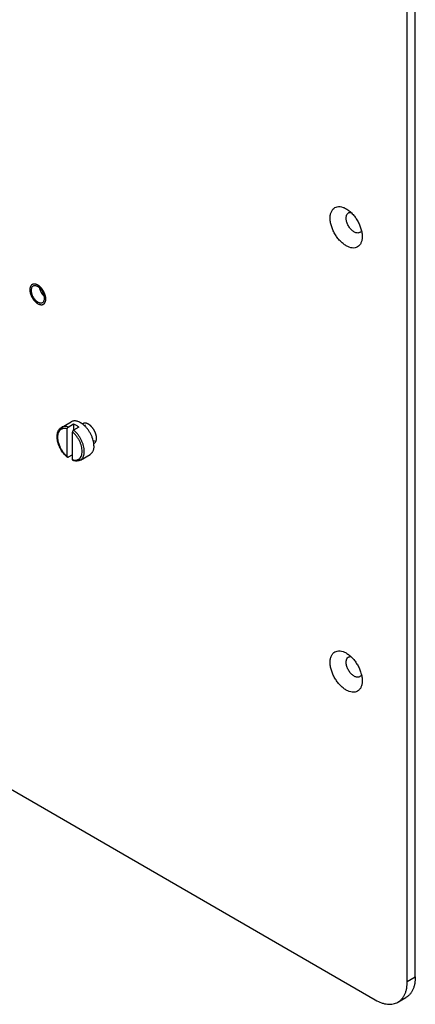
# Model space of a CAD drawing. Units: millimetres. Extents: x -72 to 72, y -111 to 111.
# Drawn here: x 20 to 72, y -111 to 20 of the extents above; entities that cross this region are included whole.
import ezdxf

# ---------------------------------------------------------------- set-up
doc = ezdxf.new("R2010")
doc.units = ezdxf.units.MM
doc.header["$LTSCALE"] = 16.335
doc.layers.get('0').update_dxf_attribs({"linetype": 'CONTINUOUS'})
for name, color, linetype in [('ASSI', 7, 'CONTINUOUS'), ('RACCORDO', 7, 'CONTINUOUS'), ('SMUSSO', 7, 'CONTINUOUS')]:
    doc.layers.add(name, color=color, linetype=linetype)

msp = doc.modelspace()

# ---------------------------------------------------------------- linework, layer by layer
at = {"color": 7, "linetype": 'CONTINUOUS'}
for p, q in [((25.44, -34.15), (26.72, -33.41)), ((26.34, -34.11), (27.05, -33.7)), ((27.05, -33.7), (27.05, -34.52)), ((28.22, -33.7), (28.28, -33.67)), ((28.47, -33.91), (28.62, -33.83)), ((26.2, -38.02), (26.2, -34.36)), ((26.91, -38.43), (26.91, -34.77)), ((27.75, -34.11), (27.05, -34.52)), ((29.66, -35.98), (29.81, -35.89)), ((29.72, -36.3), (29.78, -36.27)), ((26.91, -37.78), (26.34, -38.11)), ((27.94, -38.48), (29.22, -37.74))]:
    msp.add_line(p, q, dxfattribs=at)
msp.add_arc((26.25, -36.32), 3.27, 48.5727, 48.7702, dxfattribs=at)
for points, knots in [([(23.37, -17.17), (23.37, -17.15), (23.36, -17.11), (23.36, -17.05), (23.36, -17.01), (23.36, -16.99), (23.35, -16.96), (23.35, -16.95), (23.35, -16.94), (23.35, -16.93), (23.35, -16.92), (23.35, -16.91), (23.35, -16.9), (23.34, -16.89), (23.34, -16.87), (23.33, -16.85), (23.33, -16.82), (23.32, -16.79), (23.31, -16.75), (23.3, -16.72), (23.3, -16.69), (23.29, -16.67), (23.29, -16.66), (23.29, -16.65), (23.29, -16.65), (23.28, -16.64), (23.28, -16.62), (23.27, -16.59), (23.25, -16.55), (23.24, -16.52), (23.23, -16.49), (23.22, -16.45), (23.21, -16.43), (23.2, -16.41), (23.2, -16.4), (23.19, -16.39), (23.19, -16.38), (23.18, -16.37), (23.17, -16.35), (23.16, -16.32), (23.14, -16.29), (23.13, -16.25), (23.11, -16.22), (23.09, -16.19), (23.08, -16.16), (23.07, -16.14), (23.06, -16.13), (23.06, -16.12), (23.05, -16.11), (23.05, -16.1), (23.04, -16.09), (23.02, -16.06), (23, -16.03), (22.98, -16), (22.96, -15.97), (22.94, -15.94), (22.92, -15.91), (22.91, -15.9), (22.9, -15.89), (22.9, -15.88), (22.89, -15.87), (22.89, -15.86), (22.87, -15.85), (22.85, -15.82), (22.83, -15.8), (22.81, -15.77), (22.79, -15.74), (22.76, -15.71), (22.74, -15.69), (22.73, -15.68), (22.72, -15.67), (22.72, -15.66), (22.71, -15.65), (22.7, -15.65), (22.69, -15.63), (22.67, -15.61), (22.64, -15.59), (22.62, -15.57), (22.59, -15.54), (22.57, -15.53), (22.56, -15.51), (22.54, -15.5), (22.53, -15.49), (22.53, -15.48), (22.52, -15.48), (22.51, -15.47), (22.5, -15.47), (22.49, -15.46), (22.48, -15.45), (22.46, -15.44), (22.44, -15.42), (22.41, -15.4), (22.39, -15.38), (22.37, -15.37), (22.35, -15.36), (22.34, -15.35), (22.32, -15.34), (22.32, -15.34), (22.31, -15.33), (22.31, -15.33), (22.31, -15.33), (22.3, -15.33), (22.29, -15.32), (22.28, -15.32), (22.27, -15.31), (22.25, -15.3), (22.23, -15.29), (22.21, -15.28), (22.18, -15.27), (22.16, -15.26), (22.14, -15.25), (22.13, -15.25), (22.12, -15.24), (22.11, -15.24), (22.11, -15.24), (22.1, -15.23), (22.1, -15.23), (22.1, -15.23), (22.09, -15.23), (22.08, -15.23), (22.07, -15.23), (22.05, -15.22), (22.03, -15.22), (22, -15.21), (21.98, -15.21), (21.96, -15.2), (21.94, -15.2), (21.93, -15.2), (21.92, -15.19), (21.91, -15.19), (21.91, -15.19), (21.9, -15.19), (21.9, -15.19), (21.9, -15.19), (21.89, -15.19), (21.88, -15.19), (21.87, -15.19), (21.86, -15.19), (21.84, -15.19), (21.81, -15.19), (21.79, -15.19), (21.77, -15.19), (21.76, -15.2), (21.75, -15.2), (21.74, -15.2), (21.73, -15.2), (21.73, -15.2), (21.72, -15.2), (21.72, -15.2), (21.72, -15.2), (21.71, -15.2), (21.7, -15.2), (21.69, -15.21), (21.68, -15.21), (21.66, -15.22), (21.64, -15.23), (21.62, -15.23), (21.6, -15.24), (21.59, -15.24), (21.58, -15.25), (21.57, -15.25), (21.57, -15.25), (21.56, -15.26), (21.56, -15.26), (21.56, -15.26), (21.55, -15.26), (21.55, -15.26), (21.54, -15.27), (21.53, -15.28), (21.52, -15.29), (21.51, -15.3), (21.49, -15.31), (21.48, -15.32), (21.46, -15.34), (21.45, -15.34), (21.44, -15.35), (21.44, -15.36), (21.43, -15.36), (21.43, -15.36), (21.43, -15.36), (21.43, -15.37), (21.42, -15.37), (21.42, -15.38), (21.42, -15.38), (21.41, -15.39), (21.4, -15.41), (21.39, -15.42), (21.38, -15.44), (21.37, -15.46), (21.36, -15.48), (21.35, -15.49), (21.34, -15.5), (21.34, -15.51), (21.33, -15.51), (21.33, -15.52), (21.33, -15.52), (21.33, -15.52), (21.33, -15.53), (21.33, -15.53), (21.32, -15.54), (21.32, -15.56), (21.31, -15.57), (21.31, -15.59), (21.3, -15.62), (21.29, -15.64), (21.29, -15.66), (21.28, -15.68), (21.28, -15.69), (21.27, -15.7), (21.27, -15.71), (21.27, -15.71), (21.27, -15.71), (21.27, -15.72), (21.27, -15.72), (21.27, -15.73), (21.27, -15.74), (21.27, -15.76), (21.26, -15.78), (21.26, -15.8), (21.26, -15.84), (21.25, -15.89), (21.25, -15.92), (21.25, -15.94)], [0, 0, 0, 0, 0.015625, 0.03125, 0.039062, 0.046875, 0.050781, 0.054688, 0.058594, 0.060547, 0.0625, 0.064453, 0.066406, 0.070312, 0.074219, 0.078125, 0.085938, 0.09375, 0.101562, 0.109375, 0.117188, 0.121094, 0.123047, 0.125, 0.126953, 0.128906, 0.132812, 0.140625, 0.148438, 0.15625, 0.164062, 0.171875, 0.179688, 0.183594, 0.185547, 0.1875, 0.189453, 0.191406, 0.195312, 0.203125, 0.210938, 0.21875, 0.226562, 0.234375, 0.242188, 0.246094, 0.248047, 0.25, 0.251953, 0.253906, 0.257812, 0.265625, 0.273438, 0.28125, 0.289062, 0.296875, 0.304688, 0.308594, 0.310547, 0.3125, 0.314453, 0.316406, 0.320312, 0.328125, 0.335938, 0.34375, 0.351562, 0.359375, 0.367188, 0.371094, 0.373047, 0.375, 0.376953, 0.378906, 0.382812, 0.390625, 0.398438, 0.40625, 0.414062, 0.421875, 0.425781, 0.429688, 0.433594, 0.435547, 0.4375, 0.439453, 0.441406, 0.445312, 0.449219, 0.453125, 0.460938, 0.46875, 0.476562, 0.484375, 0.488281, 0.492188, 0.496094, 0.498047, 0.499023, 0.5, 0.500977, 0.501953, 0.503906, 0.507812, 0.511719, 0.515625, 0.523438, 0.53125, 0.539062, 0.546875, 0.550781, 0.554688, 0.558594, 0.560547, 0.561523, 0.5625, 0.563477, 0.564453, 0.566406, 0.570312, 0.574219, 0.578125, 0.585938, 0.59375, 0.601562, 0.609375, 0.613281, 0.617188, 0.621094, 0.623047, 0.624023, 0.625, 0.625977, 0.626953, 0.628906, 0.632812, 0.636719, 0.640625, 0.648438, 0.65625, 0.664062, 0.671875, 0.675781, 0.679688, 0.683594, 0.685547, 0.686523, 0.6875, 0.688477, 0.689453, 0.691406, 0.695312, 0.699219, 0.703125, 0.710938, 0.71875, 0.726562, 0.734375, 0.738281, 0.742188, 0.746094, 0.748047, 0.749023, 0.75, 0.750977, 0.751953, 0.753906, 0.757812, 0.761719, 0.765625, 0.773438, 0.78125, 0.789062, 0.796875, 0.800781, 0.804688, 0.808594, 0.810547, 0.811523, 0.8125, 0.813477, 0.814453, 0.816406, 0.820312, 0.824219, 0.828125, 0.835938, 0.84375, 0.851562, 0.859375, 0.863281, 0.867188, 0.871094, 0.873047, 0.874023, 0.875, 0.875977, 0.876953, 0.878906, 0.882812, 0.886719, 0.890625, 0.898438, 0.90625, 0.914062, 0.921875, 0.925781, 0.929688, 0.933594, 0.935547, 0.936523, 0.9375, 0.938477, 0.939453, 0.941406, 0.945312, 0.949219, 0.953125, 0.960938, 0.96875, 0.984375, 1, 1, 1, 1]), ([(21.25, -15.94), (21.25, -15.96), (21.25, -16.01), (21.26, -16.06), (21.26, -16.1), (21.26, -16.12), (21.26, -16.15), (21.27, -16.16), (21.27, -16.17), (21.27, -16.18), (21.27, -16.19), (21.27, -16.2), (21.27, -16.21), (21.28, -16.23), (21.28, -16.24), (21.28, -16.26), (21.29, -16.29), (21.3, -16.32), (21.31, -16.36), (21.31, -16.39), (21.32, -16.42), (21.32, -16.44), (21.33, -16.45), (21.33, -16.46), (21.33, -16.46), (21.34, -16.48), (21.34, -16.49), (21.35, -16.52), (21.37, -16.56), (21.38, -16.59), (21.39, -16.62), (21.4, -16.66), (21.41, -16.68), (21.42, -16.7), (21.42, -16.71), (21.43, -16.72), (21.43, -16.73), (21.44, -16.74), (21.45, -16.76), (21.46, -16.79), (21.48, -16.82), (21.49, -16.86), (21.51, -16.89), (21.53, -16.92), (21.54, -16.95), (21.55, -16.97), (21.56, -16.98), (21.56, -16.99), (21.56, -17), (21.57, -17.01), (21.58, -17.02), (21.6, -17.05), (21.62, -17.08), (21.64, -17.11), (21.66, -17.14), (21.68, -17.17), (21.7, -17.2), (21.71, -17.21), (21.71, -17.22), (21.72, -17.23), (21.72, -17.24), (21.73, -17.25), (21.75, -17.26), (21.76, -17.29), (21.79, -17.31), (21.81, -17.34), (21.83, -17.37), (21.86, -17.4), (21.88, -17.42), (21.89, -17.43), (21.9, -17.44), (21.9, -17.45), (21.91, -17.46), (21.92, -17.46), (21.93, -17.48), (21.95, -17.5), (21.98, -17.52), (22, -17.54), (22.03, -17.57), (22.05, -17.58), (22.06, -17.6), (22.07, -17.61), (22.09, -17.62), (22.09, -17.63), (22.1, -17.64), (22.11, -17.64), (22.11, -17.65), (22.13, -17.65), (22.14, -17.66), (22.16, -17.67), (22.18, -17.69), (22.2, -17.71), (22.23, -17.73), (22.25, -17.74), (22.27, -17.75), (22.28, -17.76), (22.29, -17.77), (22.3, -17.77), (22.31, -17.78), (22.31, -17.78), (22.31, -17.78), (22.32, -17.78), (22.32, -17.79), (22.33, -17.79), (22.35, -17.8), (22.37, -17.81), (22.39, -17.82), (22.41, -17.83), (22.44, -17.84), (22.46, -17.85), (22.48, -17.86), (22.49, -17.86), (22.5, -17.87), (22.51, -17.87), (22.51, -17.87), (22.52, -17.88), (22.52, -17.88), (22.52, -17.88), (22.53, -17.88), (22.54, -17.88), (22.55, -17.88), (22.57, -17.89), (22.59, -17.89), (22.61, -17.9), (22.64, -17.9), (22.66, -17.91), (22.68, -17.91), (22.69, -17.92), (22.7, -17.92), (22.71, -17.92), (22.71, -17.92), (22.71, -17.92), (22.72, -17.92), (22.72, -17.92), (22.73, -17.92), (22.74, -17.92), (22.75, -17.92), (22.76, -17.92), (22.78, -17.92), (22.8, -17.92), (22.83, -17.92), (22.85, -17.92), (22.86, -17.92), (22.87, -17.92), (22.88, -17.91), (22.89, -17.91), (22.89, -17.91), (22.9, -17.91), (22.9, -17.91), (22.9, -17.91), (22.91, -17.91), (22.92, -17.91), (22.93, -17.9), (22.94, -17.9), (22.96, -17.89), (22.98, -17.88), (23, -17.88), (23.02, -17.87), (23.03, -17.87), (23.04, -17.86), (23.05, -17.86), (23.05, -17.86), (23.06, -17.86), (23.06, -17.85), (23.06, -17.85), (23.06, -17.85), (23.07, -17.85), (23.08, -17.84), (23.08, -17.83), (23.09, -17.82), (23.11, -17.81), (23.12, -17.8), (23.14, -17.79), (23.16, -17.77), (23.17, -17.77), (23.17, -17.76), (23.18, -17.75), (23.19, -17.75), (23.19, -17.75), (23.19, -17.75), (23.19, -17.74), (23.19, -17.74), (23.2, -17.73), (23.2, -17.73), (23.21, -17.72), (23.22, -17.7), (23.23, -17.69), (23.24, -17.67), (23.25, -17.65), (23.26, -17.63), (23.27, -17.62), (23.28, -17.61), (23.28, -17.6), (23.28, -17.6), (23.29, -17.59), (23.29, -17.59), (23.29, -17.59), (23.29, -17.58), (23.29, -17.58), (23.3, -17.57), (23.3, -17.55), (23.3, -17.54), (23.31, -17.52), (23.32, -17.49), (23.33, -17.47), (23.33, -17.45), (23.34, -17.43), (23.34, -17.42), (23.34, -17.41), (23.35, -17.4), (23.35, -17.4), (23.35, -17.4), (23.35, -17.39), (23.35, -17.39), (23.35, -17.38), (23.35, -17.37), (23.35, -17.35), (23.35, -17.34), (23.36, -17.31), (23.36, -17.27), (23.36, -17.23), (23.37, -17.19), (23.37, -17.17)], [0, 0, 0, 0, 0.015625, 0.03125, 0.039062, 0.046875, 0.050781, 0.054688, 0.058594, 0.060547, 0.0625, 0.064453, 0.066406, 0.070312, 0.074219, 0.078125, 0.085938, 0.09375, 0.101562, 0.109375, 0.117188, 0.121094, 0.123047, 0.125, 0.126953, 0.128906, 0.132812, 0.140625, 0.148438, 0.15625, 0.164062, 0.171875, 0.179688, 0.183594, 0.185547, 0.1875, 0.189453, 0.191406, 0.195312, 0.203125, 0.210938, 0.21875, 0.226562, 0.234375, 0.242188, 0.246094, 0.248047, 0.25, 0.251953, 0.253906, 0.257812, 0.265625, 0.273438, 0.28125, 0.289062, 0.296875, 0.304688, 0.308594, 0.310547, 0.3125, 0.314453, 0.316406, 0.320312, 0.328125, 0.335938, 0.34375, 0.351562, 0.359375, 0.367188, 0.371094, 0.373047, 0.375, 0.376953, 0.378906, 0.382812, 0.390625, 0.398438, 0.40625, 0.414062, 0.421875, 0.425781, 0.429688, 0.433594, 0.435547, 0.4375, 0.439453, 0.441406, 0.445312, 0.449219, 0.453125, 0.460938, 0.46875, 0.476562, 0.484375, 0.488281, 0.492188, 0.496094, 0.498047, 0.499023, 0.5, 0.500977, 0.501953, 0.503906, 0.507812, 0.511719, 0.515625, 0.523438, 0.53125, 0.539062, 0.546875, 0.550781, 0.554688, 0.558594, 0.560547, 0.561523, 0.5625, 0.563477, 0.564453, 0.566406, 0.570312, 0.574219, 0.578125, 0.585938, 0.59375, 0.601562, 0.609375, 0.613281, 0.617188, 0.621094, 0.623047, 0.624023, 0.625, 0.625977, 0.626953, 0.628906, 0.632812, 0.636719, 0.640625, 0.648438, 0.65625, 0.664062, 0.671875, 0.675781, 0.679688, 0.683594, 0.685547, 0.686523, 0.6875, 0.688477, 0.689453, 0.691406, 0.695312, 0.699219, 0.703125, 0.710938, 0.71875, 0.726562, 0.734375, 0.738281, 0.742188, 0.746094, 0.748047, 0.749023, 0.75, 0.750977, 0.751953, 0.753906, 0.757812, 0.761719, 0.765625, 0.773438, 0.78125, 0.789062, 0.796875, 0.800781, 0.804688, 0.808594, 0.810547, 0.811523, 0.8125, 0.813477, 0.814453, 0.816406, 0.820312, 0.824219, 0.828125, 0.835938, 0.84375, 0.851562, 0.859375, 0.863281, 0.867188, 0.871094, 0.873047, 0.874023, 0.875, 0.875977, 0.876953, 0.878906, 0.882812, 0.886719, 0.890625, 0.898438, 0.90625, 0.914062, 0.921875, 0.925781, 0.929688, 0.933594, 0.935547, 0.936523, 0.9375, 0.938477, 0.939453, 0.941406, 0.945312, 0.949219, 0.953125, 0.960938, 0.96875, 0.984375, 1, 1, 1, 1]), ([(28.41, -33.86), (28.34, -33.8), (28.19, -33.68), (27.96, -33.53), (27.73, -33.42), (27.51, -33.34), (27.29, -33.3), (27.08, -33.29), (26.89, -33.33), (26.77, -33.38), (26.72, -33.41)], [0, 0, 0, 0, 0.154812, 0.301186, 0.438315, 0.565908, 0.684318, 0.794679, 0.898978, 1, 1, 1, 1]), ([(27.05, -33.7), (27.17, -33.74), (27.42, -33.86), (27.64, -34.02), (27.75, -34.11)], [0, 0, 0, 0, 0.474936, 1, 1, 1, 1]), ([(30.09, -35.58), (30.08, -35.55), (30.08, -35.5), (30.08, -35.43), (30.07, -35.39), (30.07, -35.36), (30.07, -35.34), (30.07, -35.33), (30.07, -35.32), (30.06, -35.31), (30.06, -35.3), (30.06, -35.28), (30.05, -35.26), (30.04, -35.23), (30.03, -35.18), (30.02, -35.14), (30.02, -35.11), (30.01, -35.09), (30.01, -35.07), (30, -35.06), (30, -35.05), (30, -35.04), (29.99, -35.03), (29.99, -35), (29.97, -34.97), (29.96, -34.93), (29.94, -34.88), (29.93, -34.85), (29.92, -34.82), (29.91, -34.8), (29.9, -34.79), (29.9, -34.78), (29.9, -34.77), (29.89, -34.76), (29.89, -34.76), (29.88, -34.74), (29.87, -34.72), (29.86, -34.7), (29.84, -34.66), (29.82, -34.62), (29.8, -34.58), (29.78, -34.54), (29.77, -34.52), (29.76, -34.51), (29.76, -34.5), (29.75, -34.49), (29.74, -34.48), (29.73, -34.46), (29.71, -34.42), (29.67, -34.38), (29.65, -34.34), (29.63, -34.31), (29.61, -34.29), (29.6, -34.27), (29.6, -34.26), (29.59, -34.25), (29.58, -34.25), (29.57, -34.24), (29.56, -34.22), (29.53, -34.19), (29.5, -34.16), (29.47, -34.12), (29.45, -34.09), (29.43, -34.07), (29.42, -34.06), (29.41, -34.04), (29.4, -34.04), (29.4, -34.03), (29.39, -34.03), (29.39, -34.02), (29.37, -34.01), (29.36, -34), (29.34, -33.98), (29.31, -33.96), (29.29, -33.94), (29.26, -33.91), (29.24, -33.9), (29.22, -33.88), (29.21, -33.86), (29.19, -33.85), (29.19, -33.85), (29.18, -33.85), (29.17, -33.84), (29.16, -33.83), (29.14, -33.82), (29.11, -33.8), (29.08, -33.78), (29.05, -33.76), (29.02, -33.74), (29, -33.73), (28.99, -33.72), (28.98, -33.72), (28.97, -33.71), (28.97, -33.71), (28.97, -33.71), (28.96, -33.71), (28.95, -33.7), (28.94, -33.7), (28.92, -33.69), (28.9, -33.68), (28.87, -33.67), (28.85, -33.66), (28.82, -33.65), (28.8, -33.64), (28.79, -33.64), (28.78, -33.64), (28.77, -33.63), (28.76, -33.63), (28.76, -33.63), (28.75, -33.63), (28.75, -33.63), (28.74, -33.62), (28.73, -33.62), (28.72, -33.62), (28.7, -33.62), (28.68, -33.62), (28.65, -33.61), (28.63, -33.61), (28.61, -33.61), (28.59, -33.6), (28.58, -33.6), (28.57, -33.6), (28.56, -33.6), (28.56, -33.6), (28.56, -33.6), (28.55, -33.6), (28.54, -33.6), (28.53, -33.6), (28.52, -33.6), (28.5, -33.61), (28.47, -33.61), (28.44, -33.61), (28.42, -33.62), (28.4, -33.62), (28.39, -33.62), (28.38, -33.62), (28.38, -33.62), (28.38, -33.62), (28.37, -33.63), (28.37, -33.63), (28.36, -33.63), (28.35, -33.64), (28.34, -33.64), (28.32, -33.65), (28.3, -33.66), (28.27, -33.68), (28.24, -33.7), (28.22, -33.71)], [0, 0, 0, 0, 0.03125, 0.046875, 0.0625, 0.070312, 0.078125, 0.082031, 0.083984, 0.085938, 0.089844, 0.09375, 0.101562, 0.109375, 0.125, 0.140625, 0.148438, 0.15625, 0.160156, 0.164062, 0.166016, 0.167969, 0.171875, 0.179688, 0.1875, 0.203125, 0.21875, 0.226562, 0.234375, 0.242188, 0.246094, 0.248047, 0.25, 0.251953, 0.253906, 0.257812, 0.265625, 0.273438, 0.28125, 0.296875, 0.3125, 0.320312, 0.328125, 0.332031, 0.333984, 0.335938, 0.339844, 0.34375, 0.359375, 0.375, 0.390625, 0.398438, 0.40625, 0.410156, 0.414062, 0.416016, 0.417969, 0.421875, 0.429688, 0.4375, 0.453125, 0.46875, 0.476562, 0.484375, 0.492188, 0.496094, 0.498047, 0.5, 0.501953, 0.503906, 0.507812, 0.515625, 0.523438, 0.53125, 0.546875, 0.554688, 0.5625, 0.570312, 0.578125, 0.582031, 0.583984, 0.585938, 0.589844, 0.59375, 0.601562, 0.609375, 0.625, 0.640625, 0.648438, 0.65625, 0.660156, 0.664062, 0.666016, 0.666992, 0.667969, 0.669922, 0.671875, 0.679688, 0.6875, 0.695312, 0.703125, 0.71875, 0.726562, 0.734375, 0.738281, 0.742188, 0.746094, 0.748047, 0.75, 0.751953, 0.753906, 0.757812, 0.761719, 0.765625, 0.773438, 0.78125, 0.796875, 0.804688, 0.8125, 0.820312, 0.828125, 0.830078, 0.832031, 0.833008, 0.833984, 0.835938, 0.839844, 0.84375, 0.851562, 0.859375, 0.875, 0.890625, 0.898438, 0.90625, 0.910156, 0.914062, 0.916016, 0.916992, 0.917969, 0.919922, 0.921875, 0.929688, 0.9375, 0.945312, 0.953125, 0.96875, 1, 1, 1, 1]), ([(29.73, -36.6), (29.73, -36.48), (29.72, -36.24), (29.64, -35.88), (29.53, -35.51), (29.37, -35.14), (29.18, -34.78), (28.95, -34.44), (28.7, -34.14), (28.51, -33.95), (28.42, -33.87)], [0, 0, 0, 0, 0.111713, 0.231142, 0.356668, 0.486281, 0.61774, 0.748698, 0.876838, 1, 1, 1, 1]), ([(26.23, -38.11), (26.15, -38.05), (26, -37.91), (25.79, -37.68), (25.59, -37.43), (25.41, -37.15), (25.25, -36.87), (25.12, -36.57), (25.01, -36.27), (24.93, -35.97), (24.88, -35.68), (24.86, -35.4), (24.87, -35.13), (24.92, -34.88), (25, -34.65), (25.11, -34.44), (25.26, -34.27), (25.38, -34.19), (25.44, -34.15)], [0, 0, 0, 0, 0.066528, 0.135429, 0.206061, 0.277688, 0.349524, 0.420771, 0.490662, 0.558498, 0.6237, 0.685847, 0.744722, 0.800361, 0.853067, 0.903404, 0.952108, 1, 1, 1, 1]), ([(26.2, -34.36), (26.2, -34.34), (26.21, -34.29), (26.24, -34.22), (26.28, -34.15), (26.32, -34.12), (26.34, -34.11)], [0, 0, 0, 0, 0.23671, 0.499005, 0.762271, 1, 1, 1, 1]), ([(27.05, -34.52), (27.03, -34.53), (26.99, -34.56), (26.94, -34.62), (26.91, -34.69), (26.91, -34.74), (26.91, -34.77)], [0, 0, 0, 0, 0.237731, 0.500998, 0.763292, 1, 1, 1, 1]), ([(29.72, -36.3), (29.73, -36.29), (29.75, -36.28), (29.78, -36.26), (29.79, -36.25), (29.81, -36.25), (29.81, -36.24), (29.82, -36.24), (29.82, -36.23), (29.83, -36.23), (29.83, -36.23), (29.84, -36.22), (29.85, -36.21), (29.87, -36.19), (29.89, -36.18), (29.9, -36.16), (29.91, -36.16), (29.91, -36.15), (29.91, -36.15), (29.92, -36.15), (29.92, -36.14), (29.93, -36.13), (29.94, -36.12), (29.95, -36.1), (29.96, -36.08), (29.97, -36.07), (29.97, -36.06), (29.98, -36.05), (29.98, -36.04), (29.99, -36.04), (29.99, -36.04), (29.99, -36.04), (29.99, -36.03), (29.99, -36.02), (30, -36.01), (30, -36), (30.01, -35.98), (30.02, -35.96), (30.03, -35.94), (30.04, -35.92), (30.04, -35.91), (30.04, -35.91), (30.04, -35.9), (30.04, -35.9), (30.05, -35.89), (30.05, -35.88), (30.05, -35.85), (30.06, -35.83), (30.07, -35.8), (30.07, -35.78), (30.07, -35.76), (30.07, -35.76), (30.08, -35.75), (30.08, -35.75), (30.08, -35.74), (30.08, -35.72), (30.08, -35.7), (30.08, -35.68), (30.08, -35.63), (30.09, -35.6), (30.09, -35.58)], [0, 0, 0, 0, 0.0625, 0.09375, 0.125, 0.140625, 0.15625, 0.164062, 0.167969, 0.171875, 0.179688, 0.1875, 0.21875, 0.25, 0.28125, 0.3125, 0.320312, 0.328125, 0.332031, 0.335938, 0.34375, 0.359375, 0.375, 0.40625, 0.4375, 0.453125, 0.46875, 0.484375, 0.492188, 0.496094, 0.5, 0.503906, 0.507812, 0.515625, 0.53125, 0.546875, 0.5625, 0.59375, 0.625, 0.640625, 0.65625, 0.664062, 0.667969, 0.671875, 0.679688, 0.6875, 0.71875, 0.75, 0.78125, 0.8125, 0.820312, 0.828125, 0.832031, 0.835938, 0.84375, 0.859375, 0.875, 0.90625, 0.9375, 1, 1, 1, 1]), ([(29.73, -36.6), (29.73, -36.73), (29.72, -36.91), (29.66, -37.15), (29.6, -37.3), (29.53, -37.44), (29.44, -37.56), (29.34, -37.67), (29.26, -37.72), (29.22, -37.74)], [0, 0, 0, 0, 0.289272, 0.422537, 0.548497, 0.667894, 0.781868, 0.891952, 1, 1, 1, 1]), ([(26.23, -38.11), (26.23, -38.11), (26.22, -38.1), (26.21, -38.08), (26.2, -38.05), (26.2, -38.03), (26.2, -38.02)], [0, 0, 0, 0, 0.218312, 0.454124, 0.713941, 1, 1, 1, 1]), ([(26.34, -38.11), (26.33, -38.12), (26.31, -38.12), (26.28, -38.13), (26.25, -38.13), (26.24, -38.12), (26.23, -38.11)], [0, 0, 0, 0, 0.292485, 0.550175, 0.780687, 1, 1, 1, 1]), ([(26.91, -38.43), (26.91, -38.44), (26.91, -38.47), (26.92, -38.5), (26.94, -38.52), (26.95, -38.53), (26.96, -38.53)], [0, 0, 0, 0, 0.292662, 0.550493, 0.780706, 1, 1, 1, 1]), ([(27.94, -38.48), (27.91, -38.5), (27.84, -38.54), (27.68, -38.59), (27.48, -38.62), (27.22, -38.61), (27.05, -38.56), (26.96, -38.53)], [0, 0, 0, 0, 0.118894, 0.238207, 0.480926, 0.733439, 1, 1, 1, 1])]:
    msp.add_open_spline(points, degree=3, knots=knots, dxfattribs=at)
at = {"color": 250, "linetype": 'CONTINUOUS'}
for points, knots in [([(26.2, -34.36), (26.11, -34.33), (25.95, -34.29), (25.73, -34.29), (25.58, -34.33), (25.47, -34.37), (25.37, -34.42), (25.28, -34.49), (25.2, -34.57), (25.1, -34.7), (25.01, -34.89), (24.94, -35.16), (24.92, -35.47), (24.94, -35.79), (25.01, -36.14), (25.13, -36.49), (25.28, -36.84), (25.47, -37.18), (25.69, -37.49), (25.93, -37.78), (26.11, -37.95), (26.2, -38.02)], [0, 0, 0, 0, 0.053849, 0.102968, 0.126266, 0.149037, 0.171582, 0.194223, 0.217272, 0.241013, 0.29141, 0.346836, 0.407793, 0.47411, 0.545115, 0.619774, 0.696811, 0.774804, 0.85228, 0.927786, 1, 1, 1, 1]), ([(26.34, -34.11), (26.26, -34.08), (26.1, -34.04), (25.9, -34.03), (25.75, -34.04), (25.64, -34.07), (25.54, -34.1), (25.47, -34.13), (25.44, -34.15)], [0, 0, 0, 0, 0.2769, 0.531993, 0.652992, 0.770623, 0.885912, 1, 1, 1, 1]), ([(26.91, -38.43), (26.99, -38.46), (27.16, -38.5), (27.37, -38.5), (27.52, -38.47), (27.63, -38.43), (27.73, -38.37), (27.82, -38.3), (27.9, -38.22), (28, -38.09), (28.1, -37.9), (28.16, -37.63), (28.19, -37.33), (28.16, -37), (28.09, -36.65), (27.98, -36.3), (27.83, -35.95), (27.64, -35.61), (27.42, -35.3), (27.18, -35.01), (27, -34.84), (26.91, -34.77)], [0, 0, 0, 0, 0.053849, 0.102968, 0.126266, 0.149037, 0.171582, 0.194223, 0.217272, 0.241013, 0.29141, 0.346836, 0.407793, 0.47411, 0.545115, 0.619774, 0.696811, 0.774804, 0.85228, 0.927786, 1, 1, 1, 1]), ([(28.46, -37.34), (28.46, -37.21), (28.44, -36.96), (28.36, -36.58), (28.24, -36.19), (28.07, -35.81), (27.86, -35.44), (27.62, -35.09), (27.35, -34.78), (27.15, -34.6), (27.05, -34.52)], [0, 0, 0, 0, 0.112119, 0.232238, 0.358564, 0.488868, 0.620679, 0.751434, 0.878632, 1, 1, 1, 1]), ([(27.94, -38.48), (27.98, -38.46), (28.06, -38.4), (28.17, -38.3), (28.26, -38.18), (28.33, -38.04), (28.39, -37.88), (28.45, -37.65), (28.46, -37.46), (28.46, -37.34)], [0, 0, 0, 0, 0.108048, 0.218133, 0.332108, 0.451505, 0.577468, 0.710728, 1, 1, 1, 1])]:
    msp.add_open_spline(points, degree=3, knots=knots, dxfattribs=at)
at = {"layer": 'ASSI', "color": 7, "linetype": 'CONTINUOUS'}
for points, knots in [([(21.68, -15.47), (21.64, -15.5), (21.57, -15.56), (21.48, -15.7), (21.43, -15.86), (21.43, -15.98), (21.43, -16.04)], [0, 0, 0, 0, 0.217772, 0.450955, 0.710191, 1, 1, 1, 1]), ([(23.19, -17.07), (23.19, -16.96), (23.16, -16.73), (23.05, -16.4), (22.88, -16.09), (22.66, -15.81), (22.41, -15.59), (22.19, -15.47), (22.02, -15.42), (21.9, -15.41), (21.78, -15.43), (21.72, -15.45), (21.68, -15.47)], [0, 0, 0, 0, 0.128681, 0.270271, 0.417428, 0.561776, 0.695448, 0.812715, 0.864679, 0.912513, 0.957141, 1, 1, 1, 1]), ([(21.43, -16.04), (21.43, -16.15), (21.46, -16.38), (21.57, -16.71), (21.74, -17.02), (21.96, -17.3), (22.2, -17.52), (22.43, -17.64), (22.6, -17.69), (22.72, -17.7), (22.84, -17.68), (22.9, -17.66), (22.93, -17.64)], [0, 0, 0, 0, 0.128681, 0.270271, 0.417428, 0.561776, 0.695448, 0.812715, 0.864679, 0.912513, 0.957141, 1, 1, 1, 1]), ([(22.51, -15.68), (22.53, -15.78), (22.59, -16), (22.74, -16.31), (22.93, -16.59), (23.09, -16.75), (23.17, -16.82)], [0, 0, 0, 0, 0.243532, 0.499996, 0.75646, 1, 1, 1, 1]), ([(22.93, -17.64), (22.98, -17.61), (23.05, -17.55), (23.13, -17.41), (23.18, -17.25), (23.19, -17.13), (23.19, -17.07)], [0, 0, 0, 0, 0.217772, 0.450955, 0.710191, 1, 1, 1, 1])]:
    msp.add_open_spline(points, degree=3, knots=knots, dxfattribs=at)
at = {"layer": 'RACCORDO', "color": 7, "linetype": 'CONTINUOUS'}
for p, q in [((71.24, -107.47), (71.24, 23.98)), ((72.3, -106.86), (72.3, 24.59)), ((-68.06, -31.94), (67, -109.92)), ((70, -110.22), (71.06, -109.61))]:
    msp.add_line(p, q, dxfattribs=at)
at = {"layer": 'RACCORDO', "color": 250, "linetype": 'CONTINUOUS'}
msp.add_line((71.24, -107.47), (72.3, -106.86), dxfattribs=at)
at = {"layer": 'RACCORDO', "color": 7, "linetype": 'CONTINUOUS'}
for points, knots in [([(70, -110.22), (70.1, -110.16), (70.29, -110.03), (70.54, -109.78), (70.75, -109.49), (70.93, -109.16), (71.07, -108.78), (71.21, -108.22), (71.24, -107.78), (71.24, -107.47)], [0, 0, 0, 0, 0.108048, 0.218132, 0.332107, 0.451503, 0.577464, 0.710727, 1, 1, 1, 1]), ([(72.3, -106.86), (72.3, -107.16), (72.27, -107.61), (72.13, -108.17), (71.99, -108.54), (71.81, -108.88), (71.6, -109.17), (71.35, -109.42), (71.16, -109.55), (71.06, -109.61)], [0, 0, 0, 0, 0.289273, 0.422536, 0.548497, 0.667893, 0.781868, 0.891952, 1, 1, 1, 1]), ([(67, -109.92), (67.26, -110.07), (67.67, -110.27), (68.22, -110.43), (68.61, -110.49), (68.99, -110.51), (69.35, -110.47), (69.69, -110.37), (69.9, -110.28), (70, -110.22)], [0, 0, 0, 0, 0.289279, 0.422543, 0.548505, 0.6679, 0.781873, 0.891955, 1, 1, 1, 1])]:
    msp.add_open_spline(points, degree=3, knots=knots, dxfattribs=at)
at = {"layer": 'SMUSSO', "color": 7, "linetype": 'CONTINUOUS'}
for points, knots in [([(61.02, -6.45), (61.02, -6.3), (61.05, -6.01), (61.16, -5.62), (61.36, -5.29), (61.63, -5.06), (61.97, -4.94), (62.35, -4.93), (62.75, -5.03), (63.01, -5.15), (63.14, -5.23)], [0, 0, 0, 0, 0.144903, 0.274524, 0.391114, 0.5, 0.608886, 0.725476, 0.8551, 1, 1, 1, 1]), ([(65.27, -8.9), (65.27, -9.06), (65.24, -9.34), (65.13, -9.74), (64.93, -10.06), (64.65, -10.29), (64.32, -10.42), (63.94, -10.43), (63.54, -10.33), (63.12, -10.13), (62.71, -9.84), (62.32, -9.47), (61.95, -9.04), (61.64, -8.55), (61.37, -8.03), (61.18, -7.5), (61.05, -6.97), (61.02, -6.62), (61.02, -6.45)], [0, 0, 0, 0, 0.060379, 0.11439, 0.162971, 0.208342, 0.253714, 0.302297, 0.356312, 0.416693, 0.483281, 0.555129, 0.630755, 0.70835, 0.785944, 0.861569, 0.933413, 1, 1, 1, 1]), ([(63.14, -5.23), (63.29, -5.31), (63.58, -5.51), (63.97, -5.88), (64.33, -6.32), (64.65, -6.81), (64.92, -7.33), (65.11, -7.86), (65.24, -8.39), (65.27, -8.74), (65.27, -8.9)], [0, 0, 0, 0, 0.114152, 0.237324, 0.366974, 0.5, 0.633026, 0.762676, 0.885845, 1, 1, 1, 1]), ([(63.14, -6.45), (63.14, -6.4), (63.15, -6.29), (63.19, -6.09), (63.27, -5.92), (63.4, -5.8), (63.51, -5.73), (63.64, -5.7), (63.72, -5.7), (63.77, -5.7)], [0, 0, 0, 0, 0.152032, 0.29242, 0.54046, 0.654188, 0.765757, 0.879672, 1, 1, 1, 1]), ([(65.17, -8.13), (65.15, -8.18), (65.09, -8.26), (64.98, -8.36), (64.84, -8.42), (64.68, -8.44), (64.51, -8.42), (64.33, -8.36), (64.15, -8.26), (63.91, -8.09), (63.63, -7.79), (63.37, -7.37), (63.19, -6.92), (63.14, -6.6), (63.14, -6.45)], [0, 0, 0, 0, 0.047518, 0.092351, 0.136869, 0.183521, 0.234233, 0.290109, 0.351472, 0.418011, 0.562987, 0.715826, 0.865035, 1, 1, 1, 1]), ([(61.02, -65.24), (61.02, -65.09), (61.05, -64.8), (61.16, -64.4), (61.36, -64.08), (61.63, -63.85), (61.97, -63.73), (62.35, -63.72), (62.75, -63.81), (63.01, -63.94), (63.14, -64.01)], [0, 0, 0, 0, 0.144903, 0.274524, 0.391114, 0.5, 0.608886, 0.725476, 0.8551, 1, 1, 1, 1]), ([(63.14, -64.01), (63.29, -64.1), (63.58, -64.3), (63.97, -64.67), (64.33, -65.11), (64.65, -65.59), (64.92, -66.11), (65.11, -66.65), (65.24, -67.17), (65.27, -67.52), (65.27, -67.69)], [0, 0, 0, 0, 0.114152, 0.237324, 0.366974, 0.5, 0.633026, 0.762676, 0.885845, 1, 1, 1, 1]), ([(63.14, -65.24), (63.14, -65.18), (63.15, -65.07), (63.19, -64.88), (63.27, -64.7), (63.4, -64.58), (63.51, -64.52), (63.64, -64.48), (63.72, -64.48), (63.77, -64.48)], [0, 0, 0, 0, 0.152032, 0.29242, 0.54046, 0.654188, 0.765757, 0.879672, 1, 1, 1, 1]), ([(65.27, -67.69), (65.27, -67.84), (65.24, -68.13), (65.13, -68.53), (64.93, -68.85), (64.65, -69.08), (64.32, -69.2), (63.94, -69.21), (63.54, -69.11), (63.12, -68.92), (62.71, -68.63), (62.32, -68.26), (61.95, -67.82), (61.64, -67.34), (61.37, -66.82), (61.18, -66.28), (61.05, -65.76), (61.02, -65.41), (61.02, -65.24)], [0, 0, 0, 0, 0.060379, 0.11439, 0.162971, 0.208342, 0.253714, 0.302297, 0.356312, 0.416693, 0.483281, 0.555129, 0.630755, 0.70835, 0.785944, 0.861569, 0.933413, 1, 1, 1, 1]), ([(65.17, -66.91), (65.15, -66.96), (65.09, -67.05), (64.98, -67.15), (64.84, -67.21), (64.68, -67.23), (64.51, -67.21), (64.33, -67.15), (64.15, -67.05), (63.91, -66.87), (63.63, -66.58), (63.37, -66.16), (63.19, -65.7), (63.14, -65.39), (63.14, -65.24)], [0, 0, 0, 0, 0.047518, 0.092351, 0.136869, 0.183521, 0.234233, 0.290109, 0.351472, 0.418011, 0.562987, 0.715826, 0.865035, 1, 1, 1, 1])]:
    msp.add_open_spline(points, degree=3, knots=knots, dxfattribs=at)

doc.saveas('drawing.dxf')
